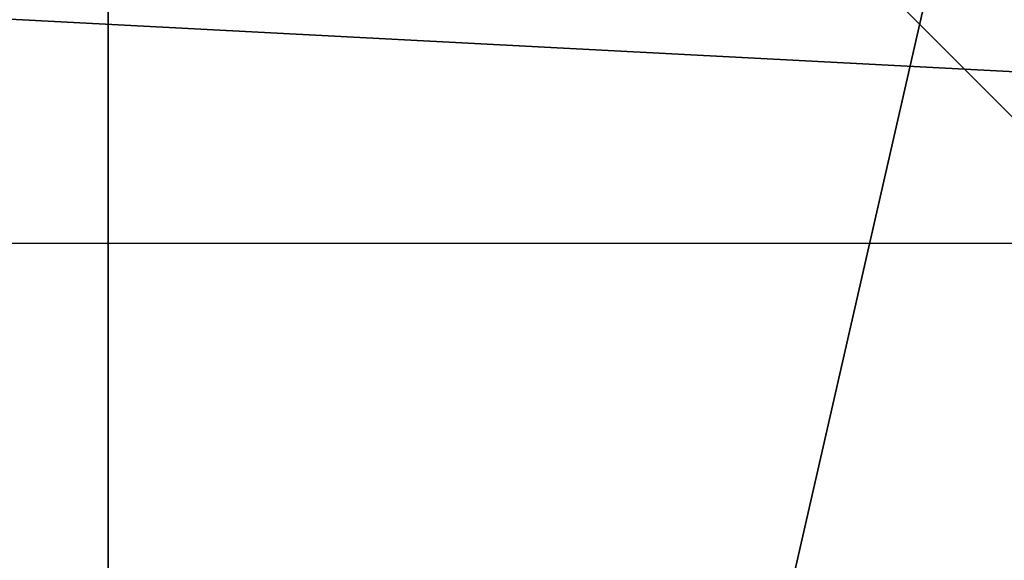
# Model space of a CAD drawing. Units: millimetres. Extents: x -24 to 24, y -119 to 24.
# Drawn here: x 0 to 5, y -7 to -4 of the extents above; entities that cross this region are included whole.
import ezdxf

# ---------------------------------------------------------------- set-up
doc = ezdxf.new("R2010")
doc.units = ezdxf.units.MM
doc.header["$LTSCALE"] = 65.185185
for name, color, linetype in [('31', 7, 'CONTINUOUS'), ('577', 7, 'CONTINUOUS'), ('686', 7, 'CONTINUOUS'), ('688', 7, 'CONTINUOUS')]:
    doc.layers.add(name, color=color, linetype=linetype)

msp = doc.modelspace()

# ---------------------------------------------------------------- linework, layer by layer
at = {"layer": '31', "color": 254, "linetype": 'Continuous', "true_color": 0xe6e6e6}
for points in [[(0, 23.5), (0, -23.5), (-10.1963, -21.1728), (0, 23.5)], [(0, 23.5), (-10.1963, -21.1728), (-10.1963, 21.1728), (0, 23.5)], [(0, -23.5), (0, 23.5), (10.1963, 21.1728), (0, -23.5)], [(10.1963, -21.1728), (0, -23.5), (10.1963, 21.1728), (10.1963, -21.1728)]]:
    msp.add_3dface(points, dxfattribs=at)
at = {"layer": '577', "color": 254, "linetype": 'Continuous', "true_color": 0xe6e6e6}
for points in [[(-22.4884, -5.5469, 114.1819), (22.4885, -5.5464, 114.1818), (-1.729, -4.2765, 114.0337), (-22.4884, -5.5469, 114.1819)], [(-1.729, -4.2765, 114.0337), (22.4885, -5.5464, 114.1818), (8.3793, -4.2615, 114.032), (-1.729, -4.2765, 114.0337)], [(-20.7062, -10.8095, 114.7954), (22.4885, -5.5464, 114.1818), (-22.4884, -5.5469, 114.1819), (-20.7062, -10.8095, 114.7954)], [(20.7062, -10.8095, 114.7954), (22.4885, -5.5464, 114.1818), (-20.7062, -10.8095, 114.7954), (20.7062, -10.8095, 114.7954)]]:
    msp.add_3dface(points, dxfattribs=at)
at = {"layer": '686', "linetype": 'Continuous'}
for points in [[(10, -10), (10, 10), (-10, 10), (10, -10)], [(-10, -10), (10, -10), (-10, 10), (-10, -10)]]:
    msp.add_3dface(points, dxfattribs=at)
at = {"layer": '688', "linetype": 'Continuous'}
for points in [[(0, -10, -10), (0, 10, -10), (0, 10, 10), (0, -10, -10)], [(0, -10, 10), (0, -10, -10), (0, 10, 10), (0, -10, 10)]]:
    msp.add_3dface(points, dxfattribs=at)

doc.saveas('drawing.dxf')
